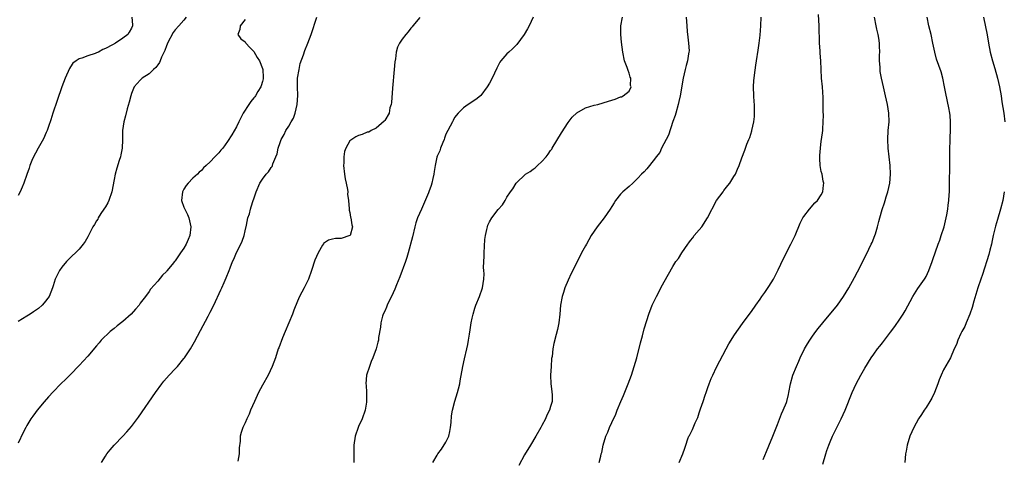
# Model space of a CAD drawing. Units: inches. Extents: x 2595000 to 2598000, y 1500000 to 1503000.
# Drawn here: x 2596161 to 2596387, y 1502768 to 1502868 of the extents above; entities that cross this region are included whole.
import ezdxf

# ---------------------------------------------------------------- set-up
doc = ezdxf.new("R2010")
doc.units = ezdxf.units.IN
doc.header["$MEASUREMENT"] = 0
doc.layers.add('LD25951500_10ft', color=133, linetype='Continuous')

msp = doc.modelspace()

# ---------------------------------------------------------------- linework, layer by layer
at = {"layer": 'LD25951500_10ft'}
for points, elevation in [([(2596187.03, 1502869), (2596187.23, 1502867.23), (2596187.24, 1502867), (2596187, 1502866.49), (2596186.43, 1502865.57), (2596186.13, 1502865), (2596185, 1502864.16), (2596183.29, 1502863), (2596182.65, 1502862.65), (2596181, 1502861.8), (2596180.41, 1502861.59), (2596179.39, 1502861), (2596179, 1502860.8), (2596178.65, 1502860.65), (2596177, 1502860.11), (2596175.58, 1502859.58), (2596175, 1502859.44), (2596174.34, 1502859), (2596173.58, 1502858.42), (2596173, 1502857.59), (2596172.77, 1502857.23), (2596171.78, 1502855), (2596171.01, 1502853), (2596169.93, 1502849.93), (2596168.95, 1502847), (2596168.51, 1502845.49), (2596167.95, 1502843.95), (2596167.65, 1502843), (2596167.46, 1502842.54), (2596166.85, 1502841.15), (2596165.62, 1502839), (2596165, 1502837.81), (2596164.52, 1502837), (2596164.13, 1502836.13), (2596163.66, 1502835), (2596163.57, 1502834.43), (2596162.98, 1502832.98), (2596162.28, 1502831), (2596161.96, 1502830.04), (2596161.45, 1502829), (2596161, 1502828.13)], 8490), ([(2596199.54, 1502869), (2596199, 1502868.29), (2596197.86, 1502867), (2596197, 1502866.06), (2596196.52, 1502865.48), (2596195.23, 1502863), (2596195.17, 1502862.83), (2596195, 1502862.44), (2596194.62, 1502861.38), (2596193.86, 1502859.86), (2596193.53, 1502859), (2596193.41, 1502858.59), (2596193, 1502858.09), (2596192.56, 1502857.44), (2596191.99, 1502857), (2596191, 1502856.02), (2596189.45, 1502855), (2596189, 1502854.55), (2596187.63, 1502853), (2596187, 1502851.51), (2596186.82, 1502851), (2596186.48, 1502849.52), (2596186.01, 1502848.01), (2596185.61, 1502846.39), (2596185.23, 1502845), (2596184.95, 1502843), (2596184.91, 1502840.91), (2596184.82, 1502839), (2596184.51, 1502837.49), (2596184.43, 1502837), (2596184.19, 1502836.19), (2596183.61, 1502834.39), (2596183.25, 1502833), (2596183, 1502831.82), (2596182.47, 1502829), (2596181.82, 1502827), (2596181.57, 1502826.43), (2596181, 1502825.58), (2596180.67, 1502825), (2596179.99, 1502823.99), (2596179.36, 1502823), (2596179.24, 1502822.76), (2596179, 1502822.37), (2596178.51, 1502821.49), (2596178.14, 1502821), (2596177, 1502818.69), (2596176.36, 1502817.64), (2596175.91, 1502817), (2596175, 1502815.86), (2596172.54, 1502813.46), (2596172.11, 1502813), (2596171, 1502811.72), (2596170.48, 1502811), (2596170.04, 1502810.04), (2596169.48, 1502809), (2596169, 1502807.44), (2596168.9, 1502807), (2596168.13, 1502805), (2596167, 1502803.54), (2596166.51, 1502803), (2596165.71, 1502802.29), (2596165, 1502801.82), (2596164.53, 1502801.47), (2596163.75, 1502801), (2596163, 1502800.49), (2596161, 1502799.27)], 8480), ([(2596180.09, 1502767), (2596181, 1502768.46), (2596181.36, 1502769), (2596182.07, 1502769.93), (2596183, 1502771), (2596185, 1502773.05), (2596185.95, 1502774.05), (2596187, 1502775.28), (2596188.58, 1502777.42), (2596192.47, 1502783), (2596193.94, 1502785), (2596194.4, 1502785.6), (2596195.61, 1502787), (2596197, 1502788.42), (2596197.5, 1502789), (2596199, 1502790.8), (2596199.15, 1502791), (2596200.47, 1502793), (2596201.4, 1502794.6), (2596202.8, 1502797.2), (2596204.53, 1502800.53), (2596205, 1502801.46), (2596205.81, 1502803), (2596207.48, 1502806.52), (2596207.66, 1502807), (2596208.19, 1502808.19), (2596208.7, 1502809.3), (2596209.38, 1502811), (2596209.58, 1502811.58), (2596210.14, 1502813), (2596210.42, 1502813.58), (2596211.06, 1502815.06), (2596212.02, 1502817), (2596212.32, 1502817.68), (2596212.77, 1502819), (2596213, 1502820.03), (2596213.33, 1502821.33), (2596213.66, 1502823), (2596213.98, 1502823.98), (2596214.25, 1502825), (2596214.42, 1502825.58), (2596214.89, 1502827), (2596215, 1502827.42), (2596215.52, 1502829), (2596216.4, 1502831), (2596217, 1502831.87), (2596217.84, 1502833), (2596218.4, 1502833.6), (2596219, 1502834.56), (2596219.18, 1502834.82), (2596219.27, 1502835), (2596219.38, 1502835.38), (2596220.06, 1502837), (2596220.33, 1502837.67), (2596220.57, 1502839), (2596221, 1502840.3), (2596221.25, 1502841), (2596221.92, 1502842.08), (2596222.3, 1502843), (2596223, 1502844.05), (2596223.53, 1502845), (2596224.12, 1502845.88), (2596224.48, 1502847), (2596224.95, 1502849), (2596225.06, 1502851.06), (2596224.98, 1502853.02), (2596225.02, 1502854.98), (2596225.36, 1502857), (2596225.64, 1502858.36), (2596226.38, 1502860.38), (2596226.66, 1502861.34), (2596227.39, 1502863), (2596228.15, 1502865), (2596229.45, 1502869)], 8460), ([(2596253, 1502868.89), (2596251.43, 1502867), (2596251.26, 1502866.74), (2596251, 1502866.44), (2596250.39, 1502865.61), (2596249.84, 1502865), (2596249, 1502863.94), (2596248.37, 1502863), (2596247.92, 1502862.08), (2596247.64, 1502861), (2596247.44, 1502859.44), (2596247.28, 1502858.72), (2596247.16, 1502857), (2596246.74, 1502852.74), (2596246.53, 1502849.47), (2596246.46, 1502849), (2596246.19, 1502848.19), (2596245.97, 1502847), (2596245, 1502845.34), (2596244.85, 1502845.15), (2596243, 1502843.56), (2596241.89, 1502843), (2596241.32, 1502842.68), (2596241, 1502842.62), (2596239.86, 1502842.14), (2596239, 1502841.88), (2596238.4, 1502841.6), (2596237.46, 1502841), (2596237, 1502840.65), (2596236.07, 1502839), (2596235.77, 1502838.23), (2596235.62, 1502837), (2596235.61, 1502835.61), (2596235.55, 1502835), (2596235.76, 1502833), (2596235.94, 1502831.94), (2596236.16, 1502831), (2596236.46, 1502829.54), (2596236.51, 1502829), (2596236.46, 1502828.46), (2596236.67, 1502827), (2596236.87, 1502825.13), (2596236.82, 1502824.82), (2596237, 1502824.25), (2596237.16, 1502823.16), (2596237.23, 1502823), (2596237.43, 1502821.43), (2596237.63, 1502821), (2596237.04, 1502819), (2596237, 1502818.97), (2596235, 1502818.3), (2596233.73, 1502818.27), (2596233, 1502818.12), (2596232.12, 1502817.88), (2596231, 1502817.15), (2596230.93, 1502817.07), (2596230.77, 1502816.77), (2596229.71, 1502815), (2596229, 1502813.34), (2596228.25, 1502811), (2596227.5, 1502809), (2596226.51, 1502807), (2596225.97, 1502806.03), (2596225.47, 1502805), (2596225, 1502803.94), (2596224.14, 1502801.86), (2596223.84, 1502801), (2596223.02, 1502798.98), (2596222.19, 1502797), (2596221.57, 1502795.57), (2596220.73, 1502793.27), (2596220.6, 1502793), (2596219.94, 1502791), (2596219.24, 1502789), (2596218.31, 1502787), (2596217, 1502784.68), (2596216.09, 1502783), (2596215.16, 1502781), (2596214.26, 1502779), (2596213.91, 1502778.09), (2596213.37, 1502777), (2596213, 1502776.12), (2596212.48, 1502775), (2596212.13, 1502773.87), (2596211.89, 1502773), (2596211.88, 1502771.88), (2596211.65, 1502770.35), (2596211.64, 1502769), (2596211.34, 1502767.34)], 8450), ([(2596278.96, 1502869), (2596278.11, 1502867), (2596277.72, 1502866.28), (2596276.95, 1502865), (2596275.24, 1502862.76), (2596274.25, 1502861.75), (2596273.41, 1502861), (2596273, 1502860.58), (2596271.57, 1502859), (2596271.35, 1502858.65), (2596270.66, 1502857.34), (2596269.62, 1502855), (2596269, 1502853.85), (2596268.48, 1502853), (2596267, 1502851.06), (2596266.93, 1502851), (2596265.89, 1502850.11), (2596264.1, 1502849), (2596263, 1502848.24), (2596261.82, 1502847), (2596261, 1502846.03), (2596260.65, 1502845.35), (2596260.49, 1502845), (2596259.45, 1502843), (2596259, 1502842.19), (2596258.71, 1502841.29), (2596258.61, 1502841), (2596258.27, 1502840.27), (2596257.8, 1502839), (2596257.61, 1502838.39), (2596257, 1502837.13), (2596256.93, 1502836.93), (2596256.52, 1502835), (2596256.35, 1502833.65), (2596256.24, 1502833), (2596256.01, 1502832.01), (2596255.8, 1502831), (2596255.6, 1502830.4), (2596255.11, 1502829), (2596255, 1502828.73), (2596253.9, 1502826.1), (2596253.38, 1502825), (2596252.51, 1502823), (2596252.12, 1502821.88), (2596251.86, 1502821), (2596251.32, 1502818.68), (2596250.36, 1502815), (2596250.06, 1502813.94), (2596249.75, 1502813), (2596248.47, 1502809.53), (2596247.71, 1502807.71), (2596247.31, 1502806.69), (2596246.52, 1502805), (2596246.03, 1502804.03), (2596245.55, 1502803), (2596245.42, 1502802.58), (2596245, 1502801.69), (2596244.65, 1502801), (2596244.5, 1502800.5), (2596244.11, 1502799), (2596244.04, 1502797.96), (2596243.59, 1502795.59), (2596243.53, 1502795), (2596243.43, 1502794.57), (2596243.01, 1502793), (2596242.28, 1502791), (2596241.89, 1502790.11), (2596241.48, 1502789), (2596240.83, 1502787), (2596240.66, 1502785), (2596240.71, 1502784.71), (2596240.84, 1502783), (2596240.8, 1502781.2), (2596240.83, 1502781), (2596240.82, 1502780.82), (2596240.48, 1502779), (2596239.85, 1502777), (2596239, 1502775.27), (2596238.9, 1502775), (2596238.25, 1502773), (2596237.95, 1502771), (2596237.89, 1502769), (2596237.88, 1502767.88), (2596237.9, 1502767)], 8440), ([(2596256.01, 1502767), (2596257, 1502768.65), (2596257.19, 1502769), (2596257.98, 1502770.02), (2596259, 1502771.65), (2596259.64, 1502773), (2596259.93, 1502774.07), (2596260.08, 1502775), (2596260.19, 1502776.19), (2596260.28, 1502777.72), (2596260.48, 1502779), (2596261.05, 1502781.05), (2596261.68, 1502783), (2596261.88, 1502783.88), (2596262.18, 1502785), (2596262.31, 1502785.69), (2596262.85, 1502789), (2596263.23, 1502790.77), (2596263.78, 1502793), (2596264, 1502794), (2596264.2, 1502795), (2596264.39, 1502796.39), (2596264.59, 1502797.41), (2596264.8, 1502799), (2596265, 1502800.05), (2596265.22, 1502801), (2596265.65, 1502802.35), (2596265.89, 1502803), (2596266.69, 1502805), (2596267.37, 1502807), (2596267.71, 1502809), (2596267.78, 1502810.22), (2596267.73, 1502811), (2596267.64, 1502811.64), (2596267.78, 1502814.22), (2596267.75, 1502815), (2596267.91, 1502818.09), (2596268.04, 1502819), (2596268.39, 1502820.39), (2596268.5, 1502821), (2596268.62, 1502821.38), (2596269, 1502822.13), (2596269.5, 1502823), (2596271, 1502824.94), (2596271.96, 1502826.04), (2596272.6, 1502827), (2596273, 1502827.75), (2596273.79, 1502829), (2596274.3, 1502829.7), (2596275.07, 1502831), (2596277.24, 1502833), (2596278.34, 1502833.66), (2596279, 1502834.2), (2596279.48, 1502834.52), (2596279.98, 1502835), (2596281, 1502835.92), (2596281.95, 1502837), (2596282.42, 1502837.58), (2596283, 1502838.44), (2596283.24, 1502838.77), (2596283.37, 1502839), (2596285.52, 1502842.48), (2596287, 1502844.84), (2596287.92, 1502846.08), (2596289, 1502847.08), (2596291, 1502848.22), (2596293, 1502848.81), (2596293.78, 1502849), (2596295, 1502849.33), (2596296.27, 1502849.73), (2596297, 1502850), (2596297.81, 1502850.19), (2596299, 1502850.77), (2596299.22, 1502850.78), (2596299.59, 1502851), (2596301, 1502852.01), (2596301.42, 1502853), (2596301.32, 1502853.32), (2596301.33, 1502855), (2596301.24, 1502855.24), (2596301, 1502856.2), (2596300.76, 1502856.76), (2596300.69, 1502857), (2596300.52, 1502857.48), (2596299.93, 1502859), (2596299.52, 1502861), (2596299.23, 1502863.23), (2596299.06, 1502865), (2596299.1, 1502867), (2596299.45, 1502869)], 8430), ([(2596314.05, 1502869), (2596314.16, 1502867), (2596314.3, 1502865.7), (2596314.41, 1502864.41), (2596314.61, 1502863), (2596314.71, 1502861.29), (2596314.69, 1502861), (2596314.61, 1502860.61), (2596314.37, 1502859), (2596314.07, 1502857.93), (2596313.8, 1502857), (2596313.36, 1502855), (2596312.68, 1502851), (2596312.34, 1502849.66), (2596312.22, 1502849), (2596311.66, 1502847), (2596311.51, 1502846.49), (2596311, 1502845.06), (2596310.03, 1502841.97), (2596308.42, 1502839), (2596307.98, 1502838.02), (2596307.16, 1502837), (2596307, 1502836.75), (2596305.61, 1502835), (2596305.36, 1502834.64), (2596305, 1502834.25), (2596304.42, 1502833.58), (2596303.81, 1502833), (2596303, 1502832.08), (2596301.8, 1502831), (2596301, 1502830.21), (2596299.54, 1502829), (2596299, 1502828.46), (2596297.89, 1502827), (2596297.52, 1502826.48), (2596297, 1502825.63), (2596296.67, 1502825), (2596295.26, 1502823), (2596293.69, 1502821), (2596292.3, 1502819), (2596291.18, 1502817), (2596291, 1502816.64), (2596290.08, 1502815), (2596289, 1502812.81), (2596287.71, 1502810.29), (2596287, 1502808.73), (2596286.26, 1502807), (2596285.92, 1502805.92), (2596285.6, 1502805), (2596285.25, 1502803), (2596285.11, 1502801), (2596284.91, 1502799), (2596284.57, 1502797.43), (2596284.28, 1502796.28), (2596283.72, 1502794.28), (2596283.51, 1502793), (2596283.31, 1502791.31), (2596283.22, 1502790.78), (2596283.08, 1502789), (2596282.97, 1502787), (2596283.06, 1502785), (2596283.25, 1502783.25), (2596283.3, 1502783), (2596283.32, 1502782.68), (2596283.31, 1502781), (2596283, 1502779.82), (2596282.75, 1502779), (2596282.15, 1502777.85), (2596281.8, 1502777), (2596281, 1502775.49), (2596280.73, 1502775), (2596279.57, 1502773), (2596278.39, 1502771), (2596277, 1502768.73), (2596275.68, 1502766.32)], 8420), ([(2596294.15, 1502767), (2596294.48, 1502768.48), (2596294.6, 1502769), (2596294.69, 1502769.31), (2596295.04, 1502771), (2596295.67, 1502773), (2596296.08, 1502773.92), (2596296.5, 1502775), (2596297, 1502776.14), (2596297.91, 1502778.09), (2596298.24, 1502779), (2596299.06, 1502781), (2596299.65, 1502782.35), (2596300.74, 1502785), (2596301.5, 1502787), (2596302.16, 1502789), (2596302.72, 1502791), (2596303.57, 1502794.43), (2596304.01, 1502796.01), (2596304.41, 1502797.59), (2596305, 1502799.54), (2596305.49, 1502801), (2596306.26, 1502803), (2596307.22, 1502805), (2596307.85, 1502806.15), (2596308.27, 1502807), (2596309, 1502808.39), (2596311, 1502811.89), (2596311.7, 1502813), (2596312.28, 1502813.73), (2596313.04, 1502815.04), (2596314.39, 1502817), (2596314.67, 1502817.33), (2596315, 1502817.84), (2596315.55, 1502818.45), (2596315.91, 1502819), (2596317, 1502820.32), (2596317.61, 1502821), (2596318.93, 1502823), (2596321.02, 1502827), (2596322.51, 1502829), (2596322.71, 1502829.29), (2596323, 1502829.66), (2596323.56, 1502830.44), (2596324.03, 1502831), (2596325, 1502832.53), (2596325.31, 1502833), (2596325.8, 1502834.2), (2596326.2, 1502835), (2596326.81, 1502836.81), (2596327.46, 1502838.54), (2596327.6, 1502839), (2596327.93, 1502839.93), (2596328.38, 1502841), (2596328.59, 1502841.41), (2596329.06, 1502842.94), (2596329.07, 1502843.07), (2596329.52, 1502845), (2596329.73, 1502846.27), (2596329.73, 1502847), (2596329.67, 1502847.67), (2596329.69, 1502849), (2596329.61, 1502849.61), (2596329.51, 1502851), (2596329.44, 1502853), (2596329.53, 1502854.47), (2596329.59, 1502855), (2596329.71, 1502855.71), (2596329.98, 1502858.02), (2596330.17, 1502859), (2596330.56, 1502861.44), (2596330.78, 1502863), (2596331, 1502864.86), (2596331.15, 1502867), (2596331.23, 1502869)], 8410), ([(2596312.41, 1502767), (2596313.3, 1502769), (2596313.73, 1502770.27), (2596313.94, 1502771), (2596314.45, 1502772.45), (2596314.67, 1502773), (2596314.8, 1502773.2), (2596315, 1502773.64), (2596315.47, 1502774.53), (2596316.09, 1502776.09), (2596316.7, 1502777.3), (2596317, 1502778.41), (2596317.17, 1502778.83), (2596317.29, 1502779.29), (2596317.92, 1502781), (2596318.39, 1502782.39), (2596318.63, 1502783), (2596319, 1502784.18), (2596319.35, 1502785), (2596319.76, 1502786.24), (2596320.15, 1502787), (2596321, 1502788.8), (2596323.21, 1502793), (2596323.84, 1502794.16), (2596324.34, 1502795), (2596325, 1502796.03), (2596325.66, 1502797), (2596327.34, 1502799.34), (2596329, 1502801.6), (2596329.98, 1502803), (2596331, 1502804.41), (2596331.41, 1502805), (2596332.08, 1502805.92), (2596333, 1502807.29), (2596334.05, 1502809), (2596335.12, 1502811.12), (2596336.31, 1502813.69), (2596338.04, 1502817), (2596338.99, 1502819), (2596340.18, 1502821.82), (2596340.8, 1502823), (2596341, 1502823.35), (2596342.28, 1502825), (2596343.51, 1502826.49), (2596344.11, 1502827), (2596345, 1502828.3), (2596345.36, 1502829), (2596345.52, 1502830.48), (2596345.55, 1502831), (2596345.44, 1502831.44), (2596345.17, 1502833), (2596345, 1502833.68), (2596344.76, 1502835), (2596344.63, 1502836.63), (2596344.69, 1502837.31), (2596344.8, 1502839), (2596345, 1502840.6), (2596345.07, 1502841), (2596345.35, 1502843), (2596345.34, 1502843.34), (2596345.45, 1502845), (2596345.49, 1502846.51), (2596345.4, 1502847.4), (2596345.44, 1502849), (2596345.44, 1502850.56), (2596345.27, 1502853), (2596345.07, 1502855), (2596344.9, 1502859), (2596344.72, 1502860.72), (2596344.71, 1502861.29), (2596344.58, 1502863), (2596344.54, 1502867), (2596344.39, 1502869.61)], 8400), ([(2596331.69, 1502767.69), (2596332.45, 1502769.55), (2596333, 1502770.83), (2596333.87, 1502773), (2596335, 1502775.73), (2596335.89, 1502778.11), (2596336.3, 1502779), (2596337, 1502780.72), (2596337.1, 1502781), (2596337.46, 1502782.54), (2596337.58, 1502783), (2596337.91, 1502785), (2596338.47, 1502787), (2596339.31, 1502789), (2596339.83, 1502790.17), (2596340.19, 1502791), (2596341.13, 1502793), (2596341.83, 1502794.17), (2596342.35, 1502795), (2596343, 1502795.95), (2596343.78, 1502797), (2596344.31, 1502797.69), (2596345.34, 1502799), (2596348.71, 1502803), (2596350.11, 1502805), (2596351.27, 1502807), (2596352.62, 1502809.38), (2596353.32, 1502810.68), (2596354.67, 1502813.33), (2596355, 1502814), (2596355.32, 1502814.68), (2596356.46, 1502817), (2596356.63, 1502817.37), (2596357.3, 1502819), (2596357.4, 1502819.4), (2596357.9, 1502821), (2596358.18, 1502822.18), (2596358.42, 1502823), (2596358.96, 1502824.96), (2596359.5, 1502826.5), (2596359.62, 1502827), (2596359.85, 1502827.85), (2596360.23, 1502829), (2596360.67, 1502831), (2596360.84, 1502833), (2596360.77, 1502835), (2596360.35, 1502839), (2596360.23, 1502841), (2596360.33, 1502843), (2596360.52, 1502845), (2596360.5, 1502847), (2596360.2, 1502849), (2596359.74, 1502851), (2596359.23, 1502853), (2596359, 1502854), (2596358.78, 1502855), (2596358.52, 1502856.52), (2596358.47, 1502857), (2596358.47, 1502857.53), (2596358.37, 1502859), (2596358.35, 1502860.35), (2596358.38, 1502861), (2596358.35, 1502862.35), (2596358.31, 1502863), (2596358.21, 1502864.21), (2596358.04, 1502865), (2596357.73, 1502866.27), (2596357.58, 1502867), (2596357.15, 1502869)], 8390), ([(2596345.37, 1502766.63), (2596346.02, 1502769), (2596346.26, 1502769.74), (2596346.7, 1502771), (2596347, 1502771.72), (2596347.58, 1502773), (2596348.04, 1502773.96), (2596349.58, 1502777), (2596350.04, 1502777.96), (2596350.48, 1502779), (2596352.06, 1502783), (2596352.95, 1502785), (2596354.05, 1502787), (2596355, 1502788.64), (2596356.45, 1502791), (2596357, 1502791.84), (2596357.87, 1502793), (2596358.38, 1502793.62), (2596359, 1502794.44), (2596359.26, 1502794.74), (2596359.45, 1502795), (2596360.84, 1502796.84), (2596361.85, 1502798.15), (2596363, 1502799.83), (2596363.78, 1502801), (2596364.24, 1502801.76), (2596365.96, 1502805), (2596367.15, 1502806.85), (2596368.65, 1502809), (2596368.78, 1502809.22), (2596369, 1502809.63), (2596369.67, 1502811), (2596370.4, 1502813), (2596370.54, 1502813.46), (2596371.78, 1502817), (2596372.12, 1502817.88), (2596372.48, 1502819), (2596373.11, 1502821), (2596373.59, 1502823), (2596373.75, 1502823.75), (2596373.96, 1502825), (2596374.03, 1502825.97), (2596374.21, 1502827), (2596374.31, 1502828.31), (2596374.34, 1502829), (2596374.36, 1502830.36), (2596374.38, 1502831), (2596374.36, 1502832.36), (2596374.43, 1502833.57), (2596374.41, 1502835), (2596374.41, 1502836.41), (2596374.47, 1502838.47), (2596374.46, 1502839), (2596374.54, 1502840.54), (2596374.54, 1502841.46), (2596374.61, 1502843), (2596374.61, 1502845), (2596374.49, 1502846.49), (2596374.42, 1502847), (2596374.21, 1502848.21), (2596373.52, 1502851.52), (2596373.26, 1502853), (2596372.87, 1502855), (2596372.47, 1502856.47), (2596371.39, 1502859.39), (2596370.97, 1502860.97), (2596370.58, 1502863), (2596370.16, 1502865), (2596369.66, 1502867), (2596369.22, 1502869)], 8380), ([(2596382.19, 1502869), (2596382.96, 1502864.96), (2596383.3, 1502863), (2596383.7, 1502861), (2596384.22, 1502859), (2596384.76, 1502857.24), (2596385.38, 1502855), (2596385.82, 1502853), (2596386.17, 1502851), (2596386.39, 1502849.61), (2596386.79, 1502847), (2596387.07, 1502845)], 8370), ([(2596213, 1502868.43), (2596211.86, 1502867), (2596211.83, 1502866.17), (2596211.35, 1502865), (2596212.04, 1502864.04), (2596213, 1502863.3), (2596213.2, 1502863), (2596214.07, 1502862.07), (2596215, 1502861.14), (2596215.77, 1502859.77), (2596216.27, 1502859), (2596217, 1502857.24), (2596217.08, 1502857), (2596217.15, 1502855.15), (2596217.17, 1502855), (2596217.16, 1502854.84), (2596217, 1502854.23), (2596216.71, 1502853.29), (2596216.6, 1502853), (2596215.95, 1502851.95), (2596215.39, 1502851), (2596215.22, 1502850.78), (2596215, 1502850.52), (2596214.34, 1502849.66), (2596213.88, 1502849), (2596212.58, 1502847), (2596212.06, 1502845.94), (2596211.54, 1502845), (2596211, 1502843.91), (2596209.94, 1502842.06), (2596209, 1502840.53), (2596207.88, 1502839), (2596207.45, 1502838.55), (2596207, 1502837.92), (2596206.07, 1502837), (2596205, 1502835.86), (2596204.1, 1502835), (2596203.5, 1502834.5), (2596203, 1502833.88), (2596202.51, 1502833.49), (2596202.08, 1502833), (2596201, 1502832.08), (2596199.99, 1502831), (2596199.54, 1502830.46), (2596199, 1502829.6), (2596198.69, 1502829), (2596198.42, 1502827), (2596199, 1502825.5), (2596199.17, 1502825), (2596199.83, 1502823.83), (2596200.13, 1502823), (2596200.61, 1502821), (2596200.37, 1502819), (2596199.95, 1502818.05), (2596199.51, 1502817), (2596199, 1502816.06), (2596198.24, 1502815), (2596197, 1502813.18), (2596196.91, 1502813.09), (2596196.86, 1502813), (2596196.31, 1502812.31), (2596195.11, 1502810.89), (2596195, 1502810.72), (2596194.06, 1502809.94), (2596193, 1502808.54), (2596191.31, 1502806.69), (2596191, 1502806.19), (2596190.17, 1502805), (2596189, 1502803.47), (2596188.71, 1502803), (2596187.88, 1502802.12), (2596186.93, 1502801), (2596185, 1502799.27), (2596183.72, 1502798.28), (2596183, 1502797.66), (2596182.1, 1502797), (2596180.05, 1502795), (2596179.56, 1502794.44), (2596179, 1502793.73), (2596177, 1502791.37), (2596175, 1502789.19), (2596173, 1502787.12), (2596171.94, 1502786.06), (2596170.83, 1502785), (2596169, 1502783.16), (2596167.96, 1502782.04), (2596167, 1502780.92), (2596165.4, 1502779), (2596165, 1502778.48), (2596164.37, 1502777.63), (2596163.95, 1502777), (2596163, 1502775.48), (2596162.75, 1502775), (2596162.16, 1502773.84), (2596161, 1502771.44)], 8470), ([(2596386.92, 1502829), (2596386.56, 1502827), (2596386.03, 1502825), (2596385.33, 1502822.67), (2596384.88, 1502821.12), (2596384.39, 1502819), (2596384.16, 1502817.84), (2596383.96, 1502817), (2596383.59, 1502815.59), (2596383.37, 1502814.63), (2596381.92, 1502810.08), (2596381.54, 1502809), (2596380.89, 1502807), (2596379.95, 1502803.95), (2596379.53, 1502802.47), (2596379, 1502801), (2596378.16, 1502799), (2596377.85, 1502798.15), (2596377.18, 1502797), (2596377, 1502796.57), (2596376.24, 1502795), (2596375.98, 1502794.02), (2596375.42, 1502793), (2596374.56, 1502791), (2596373, 1502788.2), (2596372.44, 1502787), (2596372.03, 1502785.97), (2596371.7, 1502785), (2596370.95, 1502783), (2596370.3, 1502781.7), (2596369.88, 1502781), (2596369, 1502779.63), (2596368.57, 1502779), (2596367.97, 1502778.03), (2596367.29, 1502777), (2596366.17, 1502775), (2596365.3, 1502773), (2596364.67, 1502771), (2596364.42, 1502769.58), (2596364.27, 1502769), (2596364.13, 1502767)], 8370)]:
    msp.add_lwpolyline(points, dxfattribs=dict(at, elevation=elevation))

doc.saveas('drawing.dxf')
